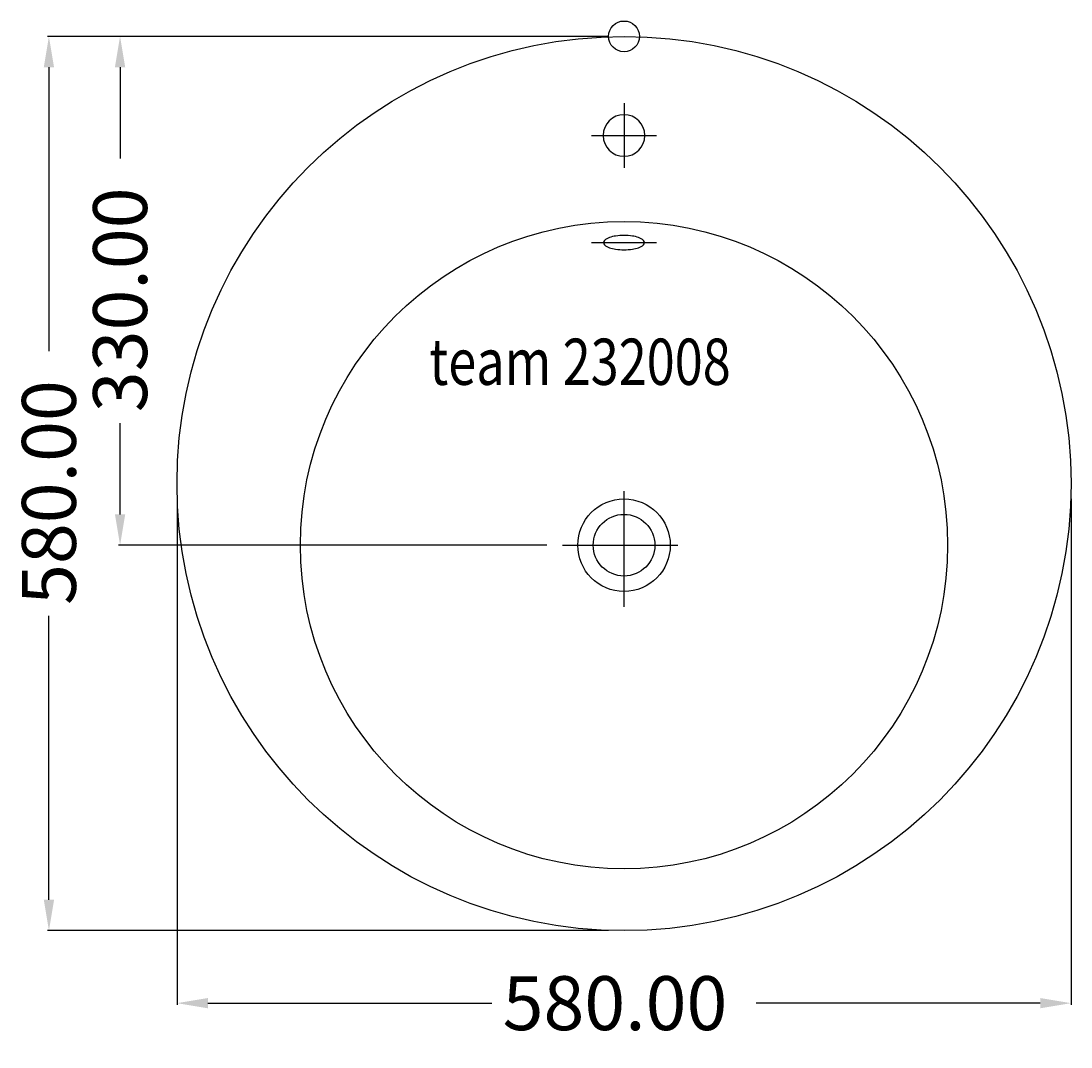
# Model space of a CAD drawing. Extents: x -391 to 290, y -655 to 10.
import ezdxf

# ---------------------------------------------------------------- set-up
doc = ezdxf.new("R2010")
doc.units = 0
doc.header["$LTSCALE"] = 50
doc.linetypes.add('31', pattern=[2.1, 1.5, -0.3, 0, -0.3])
doc.layers.get('0').update_dxf_attribs({"linetype": 'CONTINUOUS'})
doc.layers.get('DEFPOINTS').update_dxf_attribs({"linetype": 'CONTINUOUS'})
for name, color, linetype in [('TEAM-AXE', 10, '31'), ('TEAM-BODY', 2, 'CONTINUOUS'), ('TEAM-DET1', 4, 'CONTINUOUS'), ('TEAM-INSP', 5, 'CONTINUOUS'), ('TEAM-MAS', 9, 'CONTINUOUS'), ('TEAM-TXT', 11, 'CONTINUOUS')]:
    doc.layers.add(name, color=color, linetype=linetype)
doc.styles.add('TEAM', font='ROMANS.shx', dxfattribs={"width": 0.8, "oblique": 15})
doc.dimstyles.get("Standard").update_dxf_attribs({"dimtxt": 2.5, "dimasz": 2.5, "dimexe": 1.25, "dimexo": 0.625, "dimtad": 1, "dimcen": 2.5, "dimazin": 3, "dimtfac": 1, "dimtmove": 0, "dimatfit": 3})

# ---------------------------------------------------------------- blocks, each defined once
blk = doc.blocks.new('*D2')
at = {"color": 9, "linetype": 'BYBLOCK'}
for p, q in [((3710, -300), (3710, -628.031752)), ((4290, -300), (4290, -628.031752)), ((3730, -627.031752), (3914.25, -627.031752)), ((4270, -627.031752), (4085.75, -627.031752))]:
    blk.add_line(p, q, dxfattribs=at)
for points in [[(3730, -623.698418), (3730, -630.365085), (3710, -627.031752)], [(4270, -623.698418), (4270, -630.365085), (4290, -627.031752)]]:
    blk.add_solid(points, dxfattribs=at)
at = {"layer": 'DEFPOINTS', "color": 0, "linetype": 'BYBLOCK'}
for p in [(3710, -290), (4290, -290), (4290, -627.031752)]:
    blk.add_point(p, dxfattribs=at)
at = {"color": 11, "linetype": 'BYBLOCK'}
blk.add_text('580.00', height=35, dxfattribs=at).set_placement((3921.25, -644.531752))
blk = doc.blocks.new('*D1')
at = {"color": 9, "linetype": 'BYBLOCK'}
for p, q in [((3990, 0), (3625.901424, 0)), ((3626.901424, -20), (3626.901424, -204.25)), ((3626.901424, -560), (3626.901424, -375.75)), ((3990, -580), (3625.901424, -580))]:
    blk.add_line(p, q, dxfattribs=at)
for points in [[(3623.568091, -20), (3630.234757, -20), (3626.901424, 0)], [(3623.568091, -560), (3630.234757, -560), (3626.901424, -580)]]:
    blk.add_solid(points, dxfattribs=at)
at = {"layer": 'DEFPOINTS', "color": 0, "linetype": 'BYBLOCK'}
for p in [(3626.901424, 0), (4000, 0), (4000, -580)]:
    blk.add_point(p, dxfattribs=at)
at = {"color": 11, "linetype": 'BYBLOCK'}
blk.add_text('580.00', height=35, rotation=90, dxfattribs=at).set_placement((3644.401424, -368.75))
blk = doc.blocks.new('*D0')
at = {"color": 9, "linetype": 'BYBLOCK'}
for p, q in [((3990, 0), (3672.050671, 0)), ((3673.050671, -20), (3673.050671, -79.25)), ((3673.050671, -310), (3673.050671, -250.75)), ((3950, -330), (3672.050671, -330))]:
    blk.add_line(p, q, dxfattribs=at)
for points in [[(3669.717338, -20), (3676.384004, -20), (3673.050671, 0)], [(3669.717338, -310), (3676.384004, -310), (3673.050671, -330)]]:
    blk.add_solid(points, dxfattribs=at)
at = {"layer": 'DEFPOINTS', "color": 0, "linetype": 'BYBLOCK'}
for p in [(3673.050671, 0), (4000, 0), (3960, -330)]:
    blk.add_point(p, dxfattribs=at)
at = {"color": 11, "linetype": 'BYBLOCK'}
blk.add_text('330.00', height=35, rotation=90, dxfattribs=at).set_placement((3690.550671, -243.75))

msp = doc.modelspace()

# ---------------------------------------------------------------- linework, layer by layer
at = {"layer": 'TEAM-AXE'}
for p, q in [((0, -43.25985), (0, -85.25985)), ((-21, -64.25985), (21, -64.25985)), ((-21, -133.741938), (21, -133.741938)), ((0, -370), (0, -290)), ((-40, -330), (40, -330))]:
    msp.add_line(p, q, dxfattribs=at)
at = {"layer": 'TEAM-BODY'}
for centre, radius in [((0, -290), 290), ((0, -330), 20)]:
    msp.add_circle(centre, radius, dxfattribs=at)
at = {"layer": 'TEAM-DET1'}
msp.add_lwpolyline([(13.363197, -133.741938, 0.221169), (12.687845, -132.28984, 0.091345), (9.449208, -130.444308, 0.04809), (5.468576, -129.471594, 0.035905), (0, -129.078385, 0.035905), (-5.468576, -129.471594, 0.04809), (-9.449208, -130.444308, 0.091345), (-12.687845, -132.28984, 0.221169), (-13.363197, -133.741938, 0.221169), (-12.687845, -135.194037, 0.091345), (-9.449208, -137.039569, 0.04809), (-5.468576, -138.012282, 0.035905), (0, -138.405492, 0.035905), (5.468576, -138.012282, 0.04809), (9.449208, -137.039569, 0.091345), (12.687845, -135.194037, 0.221169)], format="xyb", close=True, dxfattribs=at)
for radius in [209.954557, 30]:
    msp.add_circle((0, -330), radius, dxfattribs=at)
for start, end in [(0, 180), (180, 0)]:
    msp.add_arc((0, -64.25985), 13.5, start, end, dxfattribs=at)
at = {"layer": 'TEAM-INSP'}
msp.add_circle((0, 0), 10, dxfattribs=at)

# ---------------------------------------------------------------- texts
at = {"layer": 'TEAM-TXT', "style": 'TEAM', "oblique": 15, "width": 0.8}
msp.add_text('team 232008', height=30, dxfattribs=at).set_placement((-126.354514, -226.021054))

# ---------------------------------------------------------------- dimensions: what is measured, and where the dimension line sits
at = {"layer": 'TEAM-MAS'}
for base, p1, picture, middle in [((-373.098576, 0), (0, -580), '*D1', (-373.098576, -290)), ((-326.949329, 0), (-40, -330), '*D0', (-326.949329, -165))]:
    dim = msp.add_linear_dim(base=base, p1=p1, p2=(0, 0), angle=90, dimstyle='Standard', override={"dimscale": 1}, dxfattribs=at)
    dim.commit()
    dim.dimension.update_dxf_attribs({"geometry": picture, "text_midpoint": middle, "insert": (-4000, 0)})
dim = msp.add_linear_dim(base=(290, -627.031752), p1=(-290, -290), p2=(290, -290), dimstyle='Standard', override={"dimscale": 1}, dxfattribs=at)
dim.commit()
dim.dimension.update_dxf_attribs({"geometry": '*D2', "text_midpoint": (0, -627.031752), "insert": (-4000, 0)})

doc.saveas('drawing.dxf')
